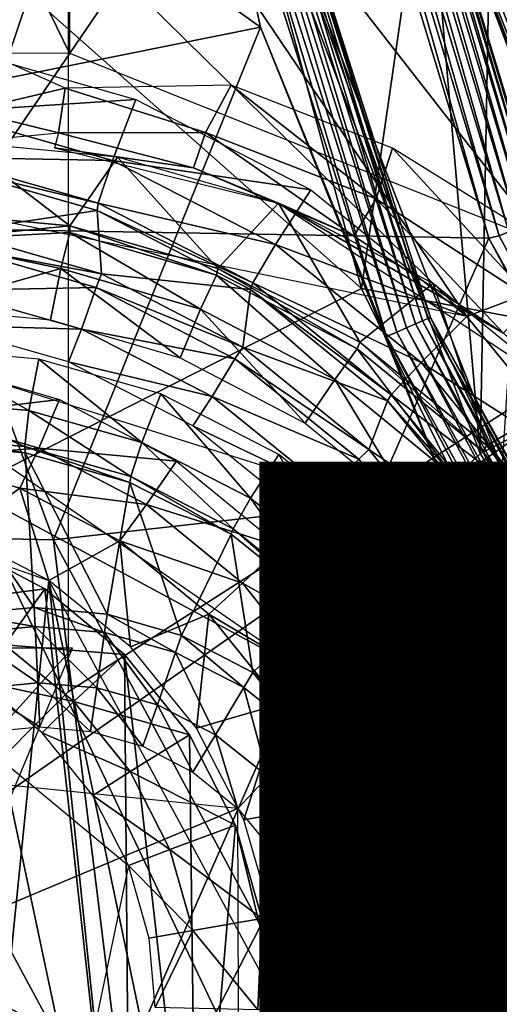
# Model space of a CAD drawing. Units: inches. Extents: x -12.2 to 11.4, y -12.2 to 12.2.
# Drawn here: x -1.1 to -0.9, y -0.6 to -0.3 of the extents above; entities that cross this region are included whole.
import ezdxf

# ---------------------------------------------------------------- set-up
doc = ezdxf.new("R2010")
doc.units = ezdxf.units.IN
doc.header["$MEASUREMENT"] = 0
for name, color, linetype in [('SEAT-BASE', 5, 'Continuous'), ('SEAT-FABRIC', 5, 'Continuous'), ('SEAT-FINISH', 7, 'Continuous')]:
    doc.layers.add(name, color=color, linetype=linetype)
doc.styles.get("Standard").update_dxf_attribs({"font": 'arial.ttf'})

msp = doc.modelspace()

# ---------------------------------------------------------------- linework, layer by layer
at = {"layer": 'SEAT-BASE'}
for points in [[(-0.69933, -0.30356, 15.62854), (-1.035, 0.53348, 15.61389), (-1.035, -0.51879, 15.61389)], [(-0.75552, -0.15031, 15.62609), (-1.035, 0.53348, 15.61389), (-0.69933, -0.30356, 15.62854)], [(-1.17576, -0.12795, 15.38706), (-0.90395, -0.39531, 15.39893), (-1.24887, -0.32447, 15.38387)], [(-1.08477, -0.12795, 15.39103), (-0.90395, -0.39531, 15.39893), (-1.17576, -0.12795, 15.38706)], [(-1.12353, -0.19188, 10.67566), (-0.97181, -0.30019, 10.67566), (-1.00915, -0.12908, 10.67566)], [(-0.76729, -0.34349, 15.40489), (-0.90395, -0.39531, 15.39893), (-1.08477, -0.12795, 15.39103)], [(-0.99246, -0.20623, 10.67533), (-1.00915, -0.12908, 10.67566), (-0.97181, -0.30019, 10.67566)], [(-1.05232, -0.24135, 6.34259), (-0.99469, -0.13172, 6.34512), (-1.07392, -0.36651, 6.33373)], [(-0.952, -0.18754, 6.34494), (-1.07392, -0.36651, 6.33373), (-0.99469, -0.13172, 6.34512)], [(-0.8296, -0.32016, 13.02622), (-0.90139, -0.15696, 13.03935), (-0.8897, -0.15486, 13.03163)], [(-0.85261, -0.3292, 13.03935), (-0.91967, -0.16024, 13.06031), (-0.90139, -0.15696, 13.03935)], [(-0.90139, -0.15696, 13.03935), (-0.8296, -0.32016, 13.02622), (-0.85261, -0.3292, 13.03935)], [(-0.91516, -0.22376, 13.08137), (-0.91967, -0.16024, 13.06031), (-0.8699, -0.336, 13.06031)], [(-0.91967, -0.16024, 13.06031), (-0.85261, -0.3292, 13.03935), (-0.8699, -0.336, 13.06031)], [(-1.03461, -0.3087, 14.32355), (-1.10257, -0.16934, 14.314), (-1.10257, -0.3086, 14.314)], [(-1.10257, -0.16934, 14.314), (-1.03461, -0.3087, 14.32355), (-1.03461, -0.17026, 14.32355)], [(-0.87834, -0.37108, 14.33175), (-0.81488, -0.248, 14.33507), (-1.03461, -0.17026, 14.32355)], [(-0.87834, -0.37108, 14.33175), (-1.03461, -0.17026, 14.32355), (-1.03461, -0.3087, 14.32355)], [(-0.94561, -0.18397, 6.34644), (-0.89331, -0.36878, 6.34361), (-0.94906, -0.18462, 6.34537)], [(-0.9423, -0.18335, 6.34822), (-0.89011, -0.36745, 6.34471), (-0.94561, -0.18397, 6.34644)], [(-0.89331, -0.36878, 6.34361), (-0.94561, -0.18397, 6.34644), (-0.89011, -0.36745, 6.34471)], [(-0.93933, -0.1828, 6.35066), (-0.88704, -0.36618, 6.34651), (-0.9423, -0.18335, 6.34822)], [(-0.89011, -0.36745, 6.34471), (-0.9423, -0.18335, 6.34822), (-0.88704, -0.36618, 6.34651)], [(-0.93689, -0.18237, 6.35366), (-0.8843, -0.36505, 6.34895), (-0.93933, -0.1828, 6.35066)], [(-0.88704, -0.36618, 6.34651), (-0.93933, -0.1828, 6.35066), (-0.8843, -0.36505, 6.34895)], [(-0.9351, -0.18207, 6.35701), (-0.88205, -0.36412, 6.35193), (-0.93689, -0.18237, 6.35366)], [(-0.8843, -0.36505, 6.34895), (-0.93689, -0.18237, 6.35366), (-0.88205, -0.36412, 6.35193)], [(-0.93401, -0.18192, 6.36051), (-0.88041, -0.36344, 6.35526), (-0.9351, -0.18207, 6.35701)], [(-0.88205, -0.36412, 6.35193), (-0.9351, -0.18207, 6.35701), (-0.88041, -0.36344, 6.35526)], [(-0.87923, -0.36236, 6.36214), (-0.93401, -0.18192, 6.36051), (-0.93319, -0.18386, 6.36393)], [(-0.87923, -0.36236, 6.36214), (-0.87941, -0.36302, 6.35873), (-0.93401, -0.18192, 6.36051)], [(-0.88041, -0.36344, 6.35526), (-0.93401, -0.18192, 6.36051), (-0.87941, -0.36302, 6.35873)], [(-0.93319, -0.18386, 6.36393), (-0.87986, -0.25217, 7.38713), (-0.87923, -0.36236, 6.36214)], [(-0.93865, -0.38618, 13.26849), (-1.12924, -0.2174, 13.48455), (-0.99265, -0.18533, 13.26775)], [(-0.89668, -0.36958, 6.34317), (-1.07392, -0.36651, 6.33373), (-0.952, -0.18754, 6.34494)], [(-0.99265, -0.18533, 13.26775), (-0.91516, -0.22376, 13.08137), (-0.93865, -0.38618, 13.26849)], [(-0.94906, -0.18462, 6.34537), (-0.89668, -0.36958, 6.34317), (-0.952, -0.18754, 6.34494)], [(-0.89331, -0.36878, 6.34361), (-0.89668, -0.36958, 6.34317), (-0.94906, -0.18462, 6.34537)], [(-0.97181, -0.30019, 10.67566), (-1.12353, -0.19188, 10.67566), (-1.09324, -0.3246, 10.67566)], [(-0.92086, -0.3978, 10.66989), (-0.97984, -0.20359, 10.66674), (-0.98234, -0.20411, 10.66989)], [(-0.91851, -0.39678, 10.66674), (-0.97805, -0.20321, 10.66322), (-0.97984, -0.20359, 10.66674)], [(-0.97984, -0.20359, 10.66674), (-0.92086, -0.3978, 10.66989), (-0.91851, -0.39678, 10.66674)], [(-0.91683, -0.39605, 10.66322), (-0.97702, -0.203, 10.65955), (-0.97805, -0.20321, 10.66322)], [(-0.97805, -0.20321, 10.66322), (-0.91851, -0.39678, 10.66674), (-0.91683, -0.39605, 10.66322)], [(-0.91587, -0.39563, 10.65955), (-0.95883, -0.27492, 10.65647), (-0.97702, -0.203, 10.65955)], [(-0.97702, -0.203, 10.65955), (-0.91683, -0.39605, 10.66322), (-0.91587, -0.39563, 10.65955)], [(-0.93034, -0.4019, 10.67533), (-0.98888, -0.20548, 10.67427), (-0.99246, -0.20623, 10.67533)], [(-0.99246, -0.20623, 10.67533), (-0.97181, -0.30019, 10.67566), (-0.93034, -0.4019, 10.67533)], [(-0.92698, -0.40044, 10.67427), (-0.98543, -0.20476, 10.67245), (-0.98888, -0.20548, 10.67427)], [(-0.98888, -0.20548, 10.67427), (-0.93034, -0.4019, 10.67533), (-0.92698, -0.40044, 10.67427)], [(-0.92375, -0.39904, 10.67245), (-0.98234, -0.20411, 10.66989), (-0.98543, -0.20476, 10.67245)], [(-0.98543, -0.20476, 10.67245), (-0.92698, -0.40044, 10.67427), (-0.92375, -0.39904, 10.67245)], [(-0.98234, -0.20411, 10.66989), (-0.92375, -0.39904, 10.67245), (-0.92086, -0.3978, 10.66989)], [(-1.12924, -0.2174, 13.48455), (-0.93865, -0.38618, 13.26849), (-1.0684, -0.45204, 13.48575)], [(-0.93865, -0.38618, 13.26849), (-0.91516, -0.22376, 13.08137), (-0.84966, -0.40292, 13.07898)], [(-0.91516, -0.22376, 13.08137), (-0.8699, -0.336, 13.06031), (-0.84966, -0.40292, 13.07898)], [(-0.81743, -0.26511, 15.40784), (-0.76729, -0.34349, 15.40489), (-0.90057, -0.22631, 15.39907)], [(-0.89573, -0.2306, 10.70915), (-0.97181, -0.2509, 10.63041), (-0.89962, -0.44038, 10.63041)], [(-0.83333, -0.40694, 7.68407), (-0.90615, -0.23338, 7.68918), (-0.90007, -0.23176, 7.68407)], [(-0.82703, -0.40376, 7.68041), (-0.90007, -0.23176, 7.68407), (-0.89326, -0.22993, 7.68041)], [(-0.90007, -0.23176, 7.68407), (-0.82703, -0.40376, 7.68041), (-0.83333, -0.40694, 7.68407)], [(-0.89573, -0.2306, 10.70915), (-0.89962, -0.44038, 10.63041), (-0.82932, -0.40491, 10.70915)], [(-0.51296, -0.24533, 10.70915), (-0.89573, -0.2306, 10.70915), (-0.82932, -0.40491, 10.70915)], [(-0.91728, -0.23635, 7.71603), (-0.89962, -0.44038, 9.96112), (-0.97181, -0.2509, 9.96112)], [(-0.91728, -0.23635, 7.71603), (-0.91666, -0.23618, 7.70986), (-0.84923, -0.41496, 7.71603)], [(-0.84923, -0.41496, 7.71603), (-0.89962, -0.44038, 9.96112), (-0.91728, -0.23635, 7.71603)], [(-0.84678, -0.41372, 7.70253), (-0.91666, -0.23618, 7.70986), (-0.91462, -0.23564, 7.70253)], [(-0.84923, -0.41496, 7.71603), (-0.91666, -0.23618, 7.70986), (-0.84866, -0.41467, 7.70986)], [(-0.91666, -0.23618, 7.70986), (-0.84678, -0.41372, 7.70253), (-0.84866, -0.41467, 7.70986)], [(-0.84351, -0.41207, 7.69548), (-0.91462, -0.23564, 7.70253), (-0.91109, -0.2347, 7.69548)], [(-0.91462, -0.23564, 7.70253), (-0.84351, -0.41207, 7.69548), (-0.84678, -0.41372, 7.70253)], [(-0.83895, -0.40977, 7.68918), (-0.91109, -0.2347, 7.69548), (-0.90615, -0.23338, 7.68918)], [(-0.91109, -0.2347, 7.69548), (-0.83895, -0.40977, 7.68918), (-0.84351, -0.41207, 7.69548)], [(-0.90615, -0.23338, 7.68918), (-0.83333, -0.40694, 7.68407), (-0.83895, -0.40977, 7.68918)], [(-0.97181, -0.2509, 10.63041), (-0.89962, -0.44038, 9.96112), (-0.89962, -0.44038, 10.63041)], [(-0.97181, -0.2509, 10.63041), (-0.97181, -0.2509, 9.96112), (-0.89962, -0.44038, 9.96112)], [(-0.87986, -0.25217, 7.38713), (-0.95883, -0.27492, 10.65647), (-0.89232, -0.44542, 10.65647)], [(-0.91587, -0.39563, 10.65955), (-0.89232, -0.44542, 10.65647), (-0.95883, -0.27492, 10.65647)], [(-0.97181, -0.30019, 10.67566), (-1.09324, -0.3246, 10.67566), (-1.03985, -0.46878, 10.67566)], [(-0.97181, -0.30019, 10.67566), (-1.03985, -0.46878, 10.67566), (-0.90992, -0.45422, 10.67566)], [(-0.93034, -0.4019, 10.67533), (-0.97181, -0.30019, 10.67566), (-0.90992, -0.45422, 10.67566)], [(-0.46992, -2.40997, 15.63856), (-0.69933, -0.30356, 15.62854), (-1.09803, -0.58189, 15.61113)], [(-1.09803, -0.58189, 15.61113), (-0.69933, -0.30356, 15.62854), (-1.035, -0.51879, 15.61389)], [(-1.01278, -0.32402, 15.39418), (-1.07622, -0.32811, 15.38498), (-1.07247, -0.30695, 15.39157)], [(-1.03599, -0.32022, 14.3257), (-1.06639, -0.30667, 14.32059), (-1.06765, -0.32775, 14.32859)], [(-1.03599, -0.32022, 14.3257), (-1.06765, -0.32775, 14.32859), (-1.03823, -0.33491, 14.33765)], [(-0.98985, -0.33484, 14.33104), (-1.03599, -0.32022, 14.3257), (-1.03823, -0.33491, 14.33765)], [(-0.98149, -0.31922, 14.32634), (-1.03599, -0.32022, 14.3257), (-0.98985, -0.33484, 14.33104)], [(-0.9338, -0.35666, 14.33398), (-0.98149, -0.31922, 14.32634), (-0.98985, -0.33484, 14.33104)], [(-0.98149, -0.31922, 14.32634), (-0.9338, -0.35666, 14.33398), (-0.92844, -0.33993, 14.32912)], [(-1.12787, -0.46697, 10.59654), (-1.03985, -0.46878, 10.67566), (-1.09324, -0.3246, 10.67566)], [(-1.07622, -0.32811, 15.38498), (-1.01278, -0.32402, 15.39418), (-1.02053, -0.34401, 15.38741)], [(-0.9553, -0.3537, 15.39668), (-1.02053, -0.34401, 15.38741), (-1.01278, -0.32402, 15.39418)], [(-1.02053, -0.34401, 15.38741), (-1.07812, -0.34293, 15.36642), (-1.07622, -0.32811, 15.38498)], [(-1.03823, -0.33491, 14.33765), (-1.06765, -0.32775, 14.32859), (-1.07041, -0.338, 14.34852)], [(-0.99383, -0.34645, 14.34562), (-1.03823, -0.33491, 14.33765), (-1.0395, -0.33984, 14.35154)], [(-0.98985, -0.33484, 14.33104), (-1.03823, -0.33491, 14.33765), (-0.99383, -0.34645, 14.34562)], [(-0.94111, -0.36889, 14.35426), (-0.98985, -0.33484, 14.33104), (-0.99383, -0.34645, 14.34562)], [(-0.98985, -0.33484, 14.33104), (-0.94111, -0.36889, 14.35426), (-0.9338, -0.35666, 14.33398)], [(-1.03446, -0.36554, 14.57129), (-1.07041, -0.338, 14.34852), (-1.08196, -0.36118, 14.5688)], [(-1.03446, -0.36554, 14.57129), (-1.0188, -0.34289, 14.35263), (-1.07041, -0.338, 14.34852)], [(-0.99383, -0.34645, 14.34562), (-1.0395, -0.33984, 14.35154), (-0.96593, -0.35811, 14.3554)], [(-0.88226, -0.3901, 14.33668), (-0.92844, -0.33993, 14.32912), (-0.9338, -0.35666, 14.33398)], [(-0.92844, -0.33993, 14.32912), (-0.88226, -0.3901, 14.33668), (-0.87834, -0.37108, 14.33175)], [(-1.07812, -0.34293, 15.36642), (-1.02053, -0.34401, 15.38741), (-1.02523, -0.35803, 15.36873)], [(-1.02523, -0.35803, 15.36873), (-1.07799, -0.34546, 15.35604), (-1.07812, -0.34293, 15.36642)], [(-0.98587, -0.37953, 14.57384), (-1.0188, -0.34289, 14.35263), (-1.03446, -0.36554, 14.57129)], [(-0.98587, -0.37953, 14.57384), (-0.96593, -0.35811, 14.3554), (-1.0188, -0.34289, 14.35263)], [(-1.07231, -0.36747, 15.14395), (-1.07799, -0.34546, 15.35604), (-1.02557, -0.36045, 15.35833)], [(-1.07799, -0.34546, 15.35604), (-1.02523, -0.35803, 15.36873), (-1.02557, -0.36045, 15.35833)], [(-0.9669, -0.37167, 15.38975), (-1.02523, -0.35803, 15.36873), (-1.02053, -0.34401, 15.38741)], [(-1.02053, -0.34401, 15.38741), (-0.9553, -0.3537, 15.39668), (-0.9669, -0.37167, 15.38975)], [(-0.99383, -0.34645, 14.34562), (-0.96593, -0.35811, 14.3554), (-0.94111, -0.36889, 14.35426)], [(-0.76729, -0.34349, 15.40489), (-0.86221, -0.44658, 15.40075), (-0.90395, -0.39531, 15.39893)], [(-0.90395, -0.39531, 15.39893), (-0.9669, -0.37167, 15.38975), (-0.9553, -0.3537, 15.39668)], [(-0.9743, -0.38429, 15.37095), (-1.02557, -0.36045, 15.35833), (-1.02523, -0.35803, 15.36873)], [(-1.02523, -0.35803, 15.36873), (-0.9669, -0.37167, 15.38975), (-0.9743, -0.38429, 15.37095)], [(-0.93911, -0.40379, 14.57629), (-0.96593, -0.35811, 14.3554), (-0.98587, -0.37953, 14.57384)], [(-0.94111, -0.36889, 14.35426), (-0.96593, -0.35811, 14.3554), (-0.89194, -0.40079, 14.35683)], [(-0.89194, -0.40079, 14.35683), (-0.96593, -0.35811, 14.3554), (-0.86963, -0.42145, 14.36044)], [(-0.93911, -0.40379, 14.57629), (-0.91505, -0.38451, 14.35806), (-0.96593, -0.35811, 14.3554)], [(-0.89194, -0.40079, 14.35683), (-0.9338, -0.35666, 14.33398), (-0.94111, -0.36889, 14.35426)], [(-0.9338, -0.35666, 14.33398), (-0.89194, -0.40079, 14.35683), (-0.88226, -0.3901, 14.33668)], [(-1.03446, -0.36554, 14.57129), (-1.08114, -0.36118, 14.56884), (-1.08216, -0.37023, 14.5878)], [(-1.07231, -0.36747, 15.14395), (-1.02557, -0.36045, 15.35833), (-1.02407, -0.38136, 15.14606)], [(-1.02407, -0.38136, 15.14606), (-1.02557, -0.36045, 15.35833), (-0.97511, -0.38651, 15.36053)], [(-1.02557, -0.36045, 15.35833), (-0.9743, -0.38429, 15.37095), (-0.97511, -0.38651, 15.36053)], [(-1.03446, -0.36554, 14.57129), (-1.08216, -0.37023, 14.5878), (-1.03446, -0.3677, 14.5796)], [(-0.9863, -0.38172, 14.58213), (-1.03446, -0.36554, 14.57129), (-1.03446, -0.3677, 14.5796)], [(-1.03446, -0.36554, 14.57129), (-0.9863, -0.38172, 14.58213), (-0.98587, -0.37953, 14.57384)], [(-1.08416, -0.79602, 6.31207), (-1.07392, -0.36651, 6.33373), (-0.89668, -0.36958, 6.34317)], [(-1.03446, -0.3677, 14.5796), (-1.08216, -0.37023, 14.5878), (-1.03746, -0.37954, 14.59423)], [(-1.02407, -0.38136, 15.14606), (-1.07317, -0.37225, 15.12996), (-1.07231, -0.36747, 15.14395)], [(-0.99153, -0.39292, 14.59664), (-1.03446, -0.3677, 14.5796), (-1.03746, -0.37954, 14.59423)], [(-1.03446, -0.3677, 14.5796), (-0.99153, -0.39292, 14.59664), (-0.9863, -0.38172, 14.58213)], [(-0.80183, -0.53963, 6.34545), (-0.89668, -0.36958, 6.34317), (-0.89331, -0.36878, 6.34361)], [(-0.89011, -0.36745, 6.34471), (-0.80183, -0.53963, 6.34545), (-0.89331, -0.36878, 6.34361)], [(-1.08416, -0.79602, 6.31207), (-0.89668, -0.36958, 6.34317), (-0.80664, -0.53862, 6.34499)], [(-1.03746, -0.37954, 14.59423), (-1.08216, -0.37023, 14.5878), (-1.08271, -0.3925, 14.597)], [(-1.02582, -0.38577, 15.13203), (-1.07529, -0.38678, 15.11781), (-1.07317, -0.37225, 15.12996)], [(-1.07317, -0.37225, 15.12996), (-1.02407, -0.38136, 15.14606), (-1.02582, -0.38577, 15.13203)], [(-0.91899, -0.41044, 15.39185), (-0.9743, -0.38429, 15.37095), (-0.9669, -0.37167, 15.38975)], [(-0.9669, -0.37167, 15.38975), (-0.90395, -0.39531, 15.39893), (-0.91899, -0.41044, 15.39185)], [(-0.80183, -0.53963, 6.34545), (-0.80664, -0.53862, 6.34499), (-0.89668, -0.36958, 6.34317)], [(-1.03746, -0.37954, 14.59423), (-1.08271, -0.3925, 14.597), (-1.04091, -0.39647, 14.59919)], [(-0.9982, -0.40892, 14.60143), (-1.03746, -0.37954, 14.59423), (-1.04091, -0.39647, 14.59919)], [(-1.03746, -0.37954, 14.59423), (-0.9982, -0.40892, 14.60143), (-0.99153, -0.39292, 14.59664)], [(-0.97764, -0.40543, 15.14809), (-1.02582, -0.38577, 15.13203), (-1.02407, -0.38136, 15.14606)], [(-1.02407, -0.38136, 15.14606), (-0.97511, -0.38651, 15.36053), (-0.97764, -0.40543, 15.14809)], [(-0.94737, -0.41601, 14.59896), (-0.9863, -0.38172, 14.58213), (-0.99153, -0.39292, 14.59664)], [(-0.93998, -0.40594, 14.58455), (-0.98587, -0.37953, 14.57384), (-0.9863, -0.38172, 14.58213)], [(-0.9863, -0.38172, 14.58213), (-0.94737, -0.41601, 14.59896), (-0.93998, -0.40594, 14.58455)], [(-0.98587, -0.37953, 14.57384), (-0.93998, -0.40594, 14.58455), (-0.93911, -0.40379, 14.57629)], [(-0.92881, -0.42111, 15.37294), (-0.97511, -0.38651, 15.36053), (-0.9743, -0.38429, 15.37095)], [(-0.9743, -0.38429, 15.37095), (-0.91899, -0.41044, 15.39185), (-0.92881, -0.42111, 15.37294)], [(-0.89737, -0.43774, 14.57847), (-0.91505, -0.38451, 14.35806), (-0.93911, -0.40379, 14.57629)], [(-0.89737, -0.43774, 14.57847), (-0.86963, -0.42145, 14.36044), (-0.91505, -0.38451, 14.35806)], [(-1.03069, -0.39951, 15.11975), (-1.07731, -0.39818, 15.1155), (-1.07529, -0.38678, 15.11781)], [(-1.07529, -0.38678, 15.11781), (-1.02582, -0.38577, 15.13203), (-1.03069, -0.39951, 15.11975)], [(-0.84791, -0.57109, 13.27001), (-1.0684, -0.45204, 13.48575), (-0.93865, -0.38618, 13.26849)], [(-0.98023, -0.40927, 15.13402), (-1.03069, -0.39951, 15.11975), (-1.02582, -0.38577, 15.13203)], [(-1.02582, -0.38577, 15.13203), (-0.97764, -0.40543, 15.14809), (-0.98023, -0.40927, 15.13402)], [(-0.97764, -0.40543, 15.14809), (-0.97511, -0.38651, 15.36053), (-0.93003, -0.42304, 15.3625)], [(-0.97511, -0.38651, 15.36053), (-0.92881, -0.42111, 15.37294), (-0.93003, -0.42304, 15.3625)], [(-0.93865, -0.38618, 13.26849), (-0.84966, -0.40292, 13.07898), (-0.84791, -0.57109, 13.27001)], [(-0.95714, -0.43037, 14.60358), (-0.99153, -0.39292, 14.59664), (-0.9982, -0.40892, 14.60143)], [(-0.99153, -0.39292, 14.59664), (-0.95714, -0.43037, 14.60358), (-0.94737, -0.41601, 14.59896)], [(-1.12453, -0.39621, 14.59481), (-0.85743, -0.58114, 14.60881), (-0.92052, -0.46033, 14.6055)], [(-1.07731, -0.39818, 15.1155), (-1.03069, -0.39951, 15.11975), (-1.03489, -0.41027, 15.11736)], [(-0.82899, -0.57028, 10.67245), (-0.92086, -0.3978, 10.66989), (-0.92375, -0.39904, 10.67245)], [(-0.8264, -0.5685, 10.66989), (-0.91851, -0.39678, 10.66674), (-0.92086, -0.3978, 10.66989)], [(-0.92086, -0.3978, 10.66989), (-0.82899, -0.57028, 10.67245), (-0.8264, -0.5685, 10.66989)], [(-0.86221, -0.44658, 15.40075), (-0.91899, -0.41044, 15.39185), (-0.90395, -0.39531, 15.39893)], [(-0.82429, -0.56705, 10.66674), (-0.91683, -0.39605, 10.66322), (-0.91851, -0.39678, 10.66674)], [(-0.91851, -0.39678, 10.66674), (-0.8264, -0.5685, 10.66989), (-0.82429, -0.56705, 10.66674)], [(-0.82278, -0.56601, 10.66322), (-0.91587, -0.39563, 10.65955), (-0.91683, -0.39605, 10.66322)], [(-0.91683, -0.39605, 10.66322), (-0.82429, -0.56705, 10.66674), (-0.82278, -0.56601, 10.66322)], [(-0.82192, -0.56542, 10.65955), (-0.89232, -0.44542, 10.65647), (-0.91587, -0.39563, 10.65955)], [(-0.91587, -0.39563, 10.65955), (-0.82278, -0.56601, 10.66322), (-0.82192, -0.56542, 10.65955)], [(-0.98775, -0.42165, 15.12163), (-1.03489, -0.41027, 15.11736), (-1.03069, -0.39951, 15.11975)], [(-1.03069, -0.39951, 15.11975), (-0.98023, -0.40927, 15.13402), (-0.98775, -0.42165, 15.12163)], [(-0.83491, -0.57435, 10.67533), (-0.92698, -0.40044, 10.67427), (-0.93034, -0.4019, 10.67533)], [(-0.83189, -0.57227, 10.67427), (-0.92375, -0.39904, 10.67245), (-0.92698, -0.40044, 10.67427)], [(-0.92698, -0.40044, 10.67427), (-0.83491, -0.57435, 10.67533), (-0.83189, -0.57227, 10.67427)], [(-0.92375, -0.39904, 10.67245), (-0.83189, -0.57227, 10.67427), (-0.82899, -0.57028, 10.67245)], [(-0.89867, -0.43976, 14.58672), (-0.93911, -0.40379, 14.57629), (-0.93998, -0.40594, 14.58455)], [(-0.93911, -0.40379, 14.57629), (-0.89867, -0.43976, 14.58672), (-0.89737, -0.43774, 14.57847)], [(-0.93034, -0.4019, 10.67533), (-0.84257, -0.56948, 10.67566), (-0.83491, -0.57435, 10.67533)], [(-0.93034, -0.4019, 10.67533), (-0.90992, -0.45422, 10.67566), (-0.84257, -0.56948, 10.67566)], [(-1.04799, -0.42626, 14.59368), (-1.08402, -0.40589, 14.59693), (-1.08425, -0.42313, 14.59178)], [(-1.08402, -0.40589, 14.59693), (-1.04799, -0.42626, 14.59368), (-1.04475, -0.40938, 14.59899)], [(-0.9362, -0.43913, 15.1499), (-0.98023, -0.40927, 15.13402), (-0.97764, -0.40543, 15.14809)], [(-0.97764, -0.40543, 15.14809), (-0.93003, -0.42304, 15.3625), (-0.9362, -0.43913, 15.1499)], [(-0.90798, -0.44825, 14.60102), (-0.93998, -0.40594, 14.58455), (-0.94737, -0.41601, 14.59896)], [(-0.93998, -0.40594, 14.58455), (-0.90798, -0.44825, 14.60102), (-0.89867, -0.43976, 14.58672)], [(-0.82932, -0.40491, 10.70915), (-0.89962, -0.44038, 10.63041), (-0.79014, -0.61104, 10.63041)], [(-1.0379, -0.42265, 15.11722), (-1.08148, -0.42781, 15.12046), (-1.07797, -0.41089, 15.11548)], [(-1.01086, -0.43673, 14.59563), (-1.04475, -0.40938, 14.59899), (-1.04799, -0.42626, 14.59368)], [(-1.04475, -0.40938, 14.59899), (-1.01086, -0.43673, 14.59563), (-1.00455, -0.42081, 14.6011)], [(-1.03489, -0.41027, 15.11736), (-0.98775, -0.42165, 15.12163), (-0.99404, -0.43133, 15.11914)], [(-0.9395, -0.44224, 15.1358), (-0.98775, -0.42165, 15.12163), (-0.98023, -0.40927, 15.13402)], [(-0.98023, -0.40927, 15.13402), (-0.9362, -0.43913, 15.1499), (-0.9395, -0.44224, 15.1358)], [(-0.88004, -0.45822, 15.39355), (-0.92881, -0.42111, 15.37294), (-0.91899, -0.41044, 15.39185)], [(-0.91899, -0.41044, 15.39185), (-0.86221, -0.44658, 15.40075), (-0.88004, -0.45822, 15.39355)], [(-0.92052, -0.46033, 14.6055), (-0.94737, -0.41601, 14.59896), (-0.95714, -0.43037, 14.60358)], [(-0.94737, -0.41601, 14.59896), (-0.92052, -0.46033, 14.6055), (-0.90798, -0.44825, 14.60102)], [(-0.84923, -0.41496, 7.71603), (-0.79014, -0.61104, 9.96112), (-0.89962, -0.44038, 9.96112)], [(-0.97508, -0.45505, 14.5975), (-1.00455, -0.42081, 14.6011), (-1.01086, -0.43673, 14.59563)], [(-1.00455, -0.42081, 14.6011), (-0.97508, -0.45505, 14.5975), (-0.96581, -0.4407, 14.60313)], [(-1.08425, -0.42313, 14.59178), (-1.04934, -0.43812, 14.57882), (-1.04799, -0.42626, 14.59368)], [(-1.04934, -0.43812, 14.57882), (-1.08425, -0.42313, 14.59178), (-1.08341, -0.43518, 14.57704)], [(-1.08148, -0.42781, 15.12046), (-1.0379, -0.42265, 15.11722), (-1.04466, -0.4386, 15.12207)], [(-0.99942, -0.44288, 15.1189), (-1.04466, -0.4386, 15.12207), (-1.0379, -0.42265, 15.11722)], [(-0.94939, -0.4527, 15.1233), (-0.99404, -0.43133, 15.11914), (-0.98775, -0.42165, 15.12163)], [(-0.98775, -0.42165, 15.12163), (-0.9395, -0.44224, 15.1358), (-0.94939, -0.4527, 15.1233)], [(-0.9362, -0.43913, 15.1499), (-0.93003, -0.42304, 15.3625), (-0.89338, -0.46805, 15.3641)], [(-0.89182, -0.46649, 15.37455), (-0.93003, -0.42304, 15.3625), (-0.92881, -0.42111, 15.37294)], [(-0.93003, -0.42304, 15.3625), (-0.89182, -0.46649, 15.37455), (-0.89338, -0.46805, 15.3641)], [(-0.92881, -0.42111, 15.37294), (-0.88004, -0.45822, 15.39355), (-0.89182, -0.46649, 15.37455)], [(-0.86346, -0.47953, 14.58025), (-0.86963, -0.42145, 14.36044), (-0.89737, -0.43774, 14.57847)], [(-1.01445, -0.44796, 14.58065), (-1.04799, -0.42626, 14.59368), (-1.04934, -0.43812, 14.57882)], [(-1.04799, -0.42626, 14.59368), (-1.01445, -0.44796, 14.58065), (-1.01086, -0.43673, 14.59563)], [(-1.04466, -0.4386, 15.12207), (-1.08515, -0.44179, 15.14504), (-1.08148, -0.42781, 15.12046)], [(-0.99404, -0.43133, 15.11914), (-0.94939, -0.4527, 15.1233), (-0.95752, -0.46085, 15.12073)], [(-1.08341, -0.43518, 14.57704), (-1.04923, -0.4402, 14.56969), (-1.04934, -0.43812, 14.57882)], [(-1.04923, -0.4402, 14.56969), (-1.08341, -0.43518, 14.57704), (-1.08292, -0.4373, 14.56793)], [(-0.98084, -0.46517, 14.58241), (-1.01086, -0.43673, 14.59563), (-1.01445, -0.44796, 14.58065)], [(-1.01086, -0.43673, 14.59563), (-0.98084, -0.46517, 14.58241), (-0.97508, -0.45505, 14.5975)], [(-1.08515, -0.44179, 15.14504), (-1.04466, -0.4386, 15.12207), (-1.05093, -0.45183, 15.14653)], [(-1.08292, -0.4373, 14.56793), (-1.04618, -0.49103, 13.88619), (-1.04923, -0.4402, 14.56969)], [(-1.08292, -0.4373, 14.56793), (-1.07009, -0.49322, 13.88494), (-1.04618, -0.49103, 13.88619)], [(-1.00928, -0.45717, 15.12361), (-1.05093, -0.45183, 15.14653), (-1.04466, -0.4386, 15.12207)], [(-1.04934, -0.43812, 14.57882), (-1.01474, -0.44993, 14.5715), (-1.01445, -0.44796, 14.58065)], [(-1.01474, -0.44993, 14.5715), (-1.04934, -0.43812, 14.57882), (-1.04923, -0.4402, 14.56969)], [(-1.04923, -0.4402, 14.56969), (-1.02228, -0.49322, 13.88744), (-1.01474, -0.44993, 14.5715)], [(-1.04923, -0.4402, 14.56969), (-1.04618, -0.49103, 13.88619), (-1.02228, -0.49322, 13.88744)], [(-1.04466, -0.4386, 15.12207), (-0.99942, -0.44288, 15.1189), (-1.00928, -0.45717, 15.12361)], [(-0.90254, -0.48062, 15.15137), (-0.9395, -0.44224, 15.1358), (-0.9362, -0.43913, 15.1499)], [(-0.9362, -0.43913, 15.1499), (-0.89338, -0.46805, 15.3641), (-0.90254, -0.48062, 15.15137)], [(-0.87603, -0.4879, 14.60269), (-0.89867, -0.43976, 14.58672), (-0.90798, -0.44825, 14.60102)], [(-0.89962, -0.44038, 10.63041), (-0.79014, -0.61104, 9.96112), (-0.79014, -0.61104, 10.63041)], [(-0.89962, -0.44038, 10.63041), (-0.89962, -0.44038, 9.96112), (-0.79014, -0.61104, 9.96112)], [(-0.86516, -0.48133, 14.58848), (-0.89737, -0.43774, 14.57847), (-0.89867, -0.43976, 14.58672)], [(-0.89867, -0.43976, 14.58672), (-0.87603, -0.4879, 14.60269), (-0.86516, -0.48133, 14.58848)], [(-0.89737, -0.43774, 14.57847), (-0.86516, -0.48133, 14.58848), (-0.86346, -0.47953, 14.58025)], [(-1.05093, -0.45183, 15.14653), (-1.07141, -0.46661, 15.45673), (-1.08515, -0.44179, 15.14504)], [(-0.96515, -0.47107, 15.1204), (-1.00928, -0.45717, 15.12361), (-0.99942, -0.44288, 15.1189)], [(-0.94309, -0.48078, 14.59918), (-0.96581, -0.4407, 14.60313), (-0.97508, -0.45505, 14.5975)], [(-0.96581, -0.4407, 14.60313), (-0.94309, -0.48078, 14.59918), (-0.93115, -0.46863, 14.60495)], [(-0.90639, -0.48285, 15.13724), (-0.94939, -0.4527, 15.1233), (-0.9395, -0.44224, 15.1358)], [(-0.9395, -0.44224, 15.1358), (-0.90254, -0.48062, 15.15137), (-0.90639, -0.48285, 15.13724)], [(-1.01474, -0.44993, 14.5715), (-1.02228, -0.49322, 13.88744), (-0.99782, -0.50026, 13.88873)], [(-0.98151, -0.46694, 14.57324), (-1.01445, -0.44796, 14.58065), (-1.01474, -0.44993, 14.5715)], [(-1.01474, -0.44993, 14.5715), (-0.99782, -0.50026, 13.88873), (-0.98151, -0.46694, 14.57324)], [(-1.01445, -0.44796, 14.58065), (-0.98151, -0.46694, 14.57324), (-0.98084, -0.46517, 14.58241)], [(-0.89081, -0.49716, 14.60706), (-0.90798, -0.44825, 14.60102), (-0.92052, -0.46033, 14.6055)], [(-0.90798, -0.44825, 14.60102), (-0.89081, -0.49716, 14.60706), (-0.87603, -0.4879, 14.60269)], [(-0.96528, -0.66852, 13.48824), (-1.24538, -0.52506, 13.66139), (-1.0684, -0.45204, 13.48575)], [(-1.05093, -0.45183, 15.14653), (-1.0414, -0.48217, 15.45804), (-1.07141, -0.46661, 15.45673)], [(-1.0684, -0.45204, 13.48575), (-0.84791, -0.57109, 13.27001), (-0.96528, -0.66852, 13.48824)], [(-1.01807, -0.46911, 15.14797), (-1.0414, -0.48217, 15.45804), (-1.05093, -0.45183, 15.14653)], [(-1.05093, -0.45183, 15.14653), (-1.00928, -0.45717, 15.12361), (-1.01807, -0.46911, 15.14797)], [(-0.9182, -0.49096, 15.12466), (-0.95752, -0.46085, 15.12073), (-0.94939, -0.4527, 15.1233)], [(-0.94939, -0.4527, 15.1233), (-0.90639, -0.48285, 15.13724), (-0.9182, -0.49096, 15.12466)], [(-1.07141, -0.77855, 15.45673), (-1.11785, -0.4555, 15.45421), (-1.04136, -0.48217, 15.45772)], [(-0.90992, -0.45422, 10.67566), (-1.03985, -0.46878, 10.67566), (-0.97177, -0.59578, 10.67566)], [(-0.95078, -0.48935, 14.58399), (-0.97508, -0.45505, 14.5975), (-0.98084, -0.46517, 14.58241)], [(-0.97508, -0.45505, 14.5975), (-0.95078, -0.48935, 14.58399), (-0.94309, -0.48078, 14.59918)], [(-0.90992, -0.45422, 10.67566), (-0.97177, -0.59578, 10.67566), (-0.84257, -0.56948, 10.67566)], [(-0.97773, -0.48308, 15.12499), (-1.01807, -0.46911, 15.14797), (-1.00928, -0.45717, 15.12361)], [(-1.00928, -0.45717, 15.12361), (-0.96515, -0.47107, 15.1204), (-0.97773, -0.48308, 15.12499)], [(-0.95752, -0.46085, 15.12073), (-0.9182, -0.49096, 15.12466), (-0.92782, -0.49726, 15.12203)], [(-0.95179, -0.49085, 14.5748), (-0.98084, -0.46517, 14.58241), (-0.98151, -0.46694, 14.57324)], [(-0.98084, -0.46517, 14.58241), (-0.95179, -0.49085, 14.5748), (-0.95078, -0.48935, 14.58399)], [(-1.12787, -0.46697, 10.59654), (-1.05564, -0.64543, 9.92535), (-1.01401, -0.67812, 10.59659)], [(-1.01401, -0.67812, 10.59659), (-1.03985, -0.46878, 10.67566), (-1.12787, -0.46697, 10.59654)], [(-1.04274, -0.48488, 15.47042), (-1.0814, -0.48995, 15.49087), (-1.0722, -0.46943, 15.46914)], [(-1.0722, -0.46943, 15.46914), (-1.07141, -0.77855, 15.45673), (-1.0146, -0.74119, 15.45921)], [(-1.0722, -0.46943, 15.46914), (-1.0146, -0.74119, 15.45921), (-1.04274, -0.48488, 15.47042)], [(-1.01807, -0.46911, 15.14797), (-1.0146, -0.50396, 15.45921), (-1.0414, -0.48217, 15.45804)], [(-1.01401, -0.67812, 10.59659), (-0.97177, -0.59578, 10.67566), (-1.03985, -0.46878, 10.67566)], [(-1.01807, -0.46911, 15.14797), (-0.97773, -0.48308, 15.12499), (-0.9888, -0.49319, 15.14925)], [(-0.9888, -0.49319, 15.14925), (-1.0146, -0.50396, 15.45921), (-1.01807, -0.46911, 15.14797)], [(-0.98151, -0.46694, 14.57324), (-0.99782, -0.50026, 13.88873), (-0.97429, -0.51247, 13.88996)], [(-0.98151, -0.46694, 14.57324), (-0.97429, -0.51247, 13.88996), (-0.95179, -0.49085, 14.5748)], [(-0.91705, -0.51253, 14.60054), (-0.93115, -0.46863, 14.60495), (-0.94309, -0.48078, 14.59918)], [(-0.93115, -0.46863, 14.60495), (-0.91705, -0.51253, 14.60054), (-0.90292, -0.50308, 14.60643)], [(-0.90254, -0.48062, 15.15137), (-0.89338, -0.46805, 15.3641), (-0.86718, -0.51851, 15.36524)], [(-0.86535, -0.51735, 15.37571), (-0.89338, -0.46805, 15.3641), (-0.89182, -0.46649, 15.37455)], [(-0.89338, -0.46805, 15.3641), (-0.86535, -0.51735, 15.37571), (-0.86718, -0.51851, 15.36524)], [(-0.93739, -0.50568, 15.12161), (-0.97773, -0.48308, 15.12499), (-0.96515, -0.47107, 15.1204)], [(-1.07141, -0.77855, 15.45673), (-1.04136, -0.48217, 15.45772), (-1.0146, -0.74119, 15.45921)], [(-0.99283, -0.71437, 15.46016), (-1.04136, -0.48217, 15.45772), (-0.96551, -0.62258, 15.46135)], [(-1.0146, -0.74119, 15.45921), (-1.04136, -0.48217, 15.45772), (-0.99283, -0.71437, 15.46016)], [(-0.92631, -0.51918, 14.58527), (-0.94309, -0.48078, 14.59918), (-0.95078, -0.48935, 14.58399)], [(-0.94309, -0.48078, 14.59918), (-0.92631, -0.51918, 14.58527), (-0.91705, -0.51253, 14.60054)], [(-0.87849, -0.52708, 15.15242), (-0.90639, -0.48285, 15.13724), (-0.90254, -0.48062, 15.15137)], [(-0.90254, -0.48062, 15.15137), (-0.86718, -0.51851, 15.36524), (-0.87849, -0.52708, 15.15242)], [(-1.0814, -0.48995, 15.49087), (-1.04274, -0.48488, 15.47042), (-1.05589, -0.50333, 15.49199)], [(-1.01649, -0.50645, 15.47157), (-1.05589, -0.50333, 15.49199), (-1.04274, -0.48488, 15.47042)], [(-1.04274, -0.48488, 15.47042), (-1.0146, -0.74119, 15.45921), (-1.01649, -0.50645, 15.47157)], [(-0.95216, -0.5149, 15.12611), (-0.9888, -0.49319, 15.14925), (-0.97773, -0.48308, 15.12499)], [(-0.97773, -0.48308, 15.12499), (-0.93739, -0.50568, 15.12161), (-0.95216, -0.5149, 15.12611)], [(-0.8827, -0.52838, 15.13828), (-0.9182, -0.49096, 15.12466), (-0.90639, -0.48285, 15.13724)], [(-0.90639, -0.48285, 15.13724), (-0.87849, -0.52708, 15.15242), (-0.8827, -0.52838, 15.13828)], [(-1.07009, -0.49322, 13.88494), (-1.0459, -0.49732, 13.86773), (-1.04618, -0.49103, 13.88619)], [(-1.02313, -0.49929, 13.86892), (-1.04618, -0.49103, 13.88619), (-1.0459, -0.49732, 13.86773)], [(-1.04618, -0.49103, 13.88619), (-1.02313, -0.49929, 13.86892), (-1.02228, -0.49322, 13.88744)], [(-0.95179, -0.49085, 14.5748), (-0.97429, -0.51247, 13.88996), (-0.95329, -0.52955, 13.89106)], [(-0.95179, -0.49085, 14.5748), (-0.95329, -0.52955, 13.89106), (-0.92759, -0.52035, 14.57607)], [(-0.92759, -0.52035, 14.57607), (-0.95078, -0.48935, 14.58399), (-0.95179, -0.49085, 14.5748)], [(-0.95078, -0.48935, 14.58399), (-0.92759, -0.52035, 14.57607), (-0.92631, -0.51918, 14.58527)], [(-0.89588, -0.53384, 15.12564), (-0.92782, -0.49726, 15.12203), (-0.9182, -0.49096, 15.12466)], [(-0.9182, -0.49096, 15.12466), (-0.8827, -0.52838, 15.13828), (-0.89588, -0.53384, 15.12564)], [(-1.0459, -0.49732, 13.86773), (-1.07009, -0.49322, 13.88494), (-1.06865, -0.49954, 13.86653)], [(-0.99981, -0.50587, 13.87014), (-1.02228, -0.49322, 13.88744), (-1.02313, -0.49929, 13.86892)], [(-1.02228, -0.49322, 13.88744), (-0.99981, -0.50587, 13.87014), (-0.99782, -0.50026, 13.88873)], [(-0.9888, -0.49319, 15.14925), (-0.99283, -0.53078, 15.46016), (-1.0146, -0.50396, 15.45921)], [(-0.96509, -0.52274, 15.15028), (-0.99283, -0.53078, 15.46016), (-0.9888, -0.49319, 15.14925)], [(-0.9888, -0.49319, 15.14925), (-0.95216, -0.5149, 15.12611), (-0.96509, -0.52274, 15.15028)], [(-1.18216, -0.74191, 15.48924), (-1.11087, -0.49638, 15.49235), (-1.04406, -0.71346, 15.49527)], [(-1.04406, -0.71346, 15.49527), (-1.11087, -0.49638, 15.49235), (-1.01519, -0.57592, 15.49653)], [(-1.06865, -0.49954, 13.86653), (-1.04501, -0.51578, 13.85269), (-1.0459, -0.49732, 13.86773)], [(-1.0459, -0.49732, 13.86773), (-1.0256, -0.51746, 13.85371), (-1.02313, -0.49929, 13.86892)], [(-1.0256, -0.51746, 13.85371), (-1.0459, -0.49732, 13.86773), (-1.04501, -0.51578, 13.85269)], [(-0.92782, -0.49726, 15.12203), (-0.89588, -0.53384, 15.12564), (-0.90657, -0.53808, 15.12296)], [(-1.04501, -0.51578, 13.85269), (-1.06865, -0.49954, 13.86653), (-1.06441, -0.51767, 13.85167)], [(-1.00571, -0.52307, 13.85475), (-1.02313, -0.49929, 13.86892), (-1.0256, -0.51746, 13.85371)], [(-1.02313, -0.49929, 13.86892), (-1.00571, -0.52307, 13.85475), (-0.99981, -0.50587, 13.87014)], [(-0.97734, -0.51736, 13.87132), (-0.99782, -0.50026, 13.88873), (-0.99981, -0.50587, 13.87014)], [(-0.99782, -0.50026, 13.88873), (-0.97734, -0.51736, 13.87132), (-0.97429, -0.51247, 13.88996)], [(-1.03368, -0.50447, 15.61395), (-1.07149, -0.54623, 15.632), (-1.05672, -0.56014, 15.61294)], [(-1.03368, -0.50447, 15.61395), (-1.05421, -0.50447, 15.63275), (-1.07149, -0.54623, 15.632)], [(-1.03315, -0.52201, 15.49298), (-1.064, -0.51542, 15.4944), (-1.05589, -0.50333, 15.49199)], [(-1.05589, -0.50333, 15.49199), (-1.01649, -0.50645, 15.47157), (-1.03315, -0.52201, 15.49298)], [(-0.88267, -0.54174, 14.60749), (-0.90292, -0.50308, 14.60643), (-0.91705, -0.51253, 14.60054)], [(-0.9952, -0.53294, 15.4725), (-1.03315, -0.52201, 15.49298), (-1.01649, -0.50645, 15.47157)], [(-1.01649, -0.50645, 15.47157), (-0.99283, -0.71437, 15.46016), (-0.9952, -0.53294, 15.4725)], [(-1.01649, -0.50645, 15.47157), (-1.0146, -0.74119, 15.45921), (-0.99283, -0.71437, 15.46016)], [(-0.98656, -0.53287, 13.85575), (-0.99981, -0.50587, 13.87014), (-1.00571, -0.52307, 13.85475)], [(-0.99981, -0.50587, 13.87014), (-0.98656, -0.53287, 13.85575), (-0.97734, -0.51736, 13.87132)], [(-0.91764, -0.54435, 15.12248), (-0.95216, -0.5149, 15.12611), (-0.93739, -0.50568, 15.12161)], [(-0.95725, -0.53352, 13.87237), (-0.97429, -0.51247, 13.88996), (-0.97734, -0.51736, 13.87132)], [(-0.97429, -0.51247, 13.88996), (-0.95725, -0.53352, 13.87237), (-0.95329, -0.52955, 13.89106)], [(-0.90876, -0.55265, 14.58619), (-0.91705, -0.51253, 14.60054), (-0.92631, -0.51918, 14.58527)], [(-0.91705, -0.51253, 14.60054), (-0.90282, -0.55003, 14.59719), (-0.88267, -0.54174, 14.60749)], [(-0.91705, -0.51253, 14.60054), (-0.90876, -0.55265, 14.58619), (-0.90282, -0.55003, 14.59719)], [(-1.06441, -0.51767, 13.85167), (-1.04441, -0.53027, 13.84995), (-1.04501, -0.51578, 13.85269)], [(-1.04441, -0.53027, 13.84995), (-1.06441, -0.51767, 13.85167), (-1.06117, -0.53184, 13.84907)], [(-1.064, -0.51542, 15.4944), (-1.03315, -0.52201, 15.49298), (-1.04355, -0.53222, 15.49529)], [(-1.04501, -0.51578, 13.85269), (-1.02766, -0.53178, 13.85083), (-1.0256, -0.51746, 13.85371)], [(-1.02766, -0.53178, 13.85083), (-1.04501, -0.51578, 13.85269), (-1.04441, -0.53027, 13.84995)], [(-1.01052, -0.53669, 13.85173), (-1.0256, -0.51746, 13.85371), (-1.02766, -0.53178, 13.85083)], [(-1.0256, -0.51746, 13.85371), (-1.01052, -0.53669, 13.85173), (-1.00571, -0.52307, 13.85475)], [(-0.96943, -0.54665, 13.85665), (-0.97734, -0.51736, 13.87132), (-0.98656, -0.53287, 13.85575)], [(-0.97734, -0.51736, 13.87132), (-0.96943, -0.54665, 13.85665), (-0.95725, -0.53352, 13.87237)], [(-0.93395, -0.5505, 15.1269), (-0.96509, -0.52274, 15.15028), (-0.95216, -0.5149, 15.12611)], [(-0.95216, -0.5149, 15.12611), (-0.91764, -0.54435, 15.12248), (-0.93395, -0.5505, 15.1269)], [(-0.92759, -0.52035, 14.57607), (-0.95329, -0.52955, 13.89106), (-0.93622, -0.55059, 13.89195)], [(-0.92759, -0.52035, 14.57607), (-0.93622, -0.55059, 13.89195), (-0.91025, -0.55344, 14.57698)], [(-0.91025, -0.55344, 14.57698), (-0.92631, -0.51918, 14.58527), (-0.92759, -0.52035, 14.57607)], [(-0.92631, -0.51918, 14.58527), (-0.91025, -0.55344, 14.57698), (-0.90876, -0.55265, 14.58619)], [(-1.01471, -0.54495, 15.49378), (-1.04355, -0.53222, 15.49529), (-1.03315, -0.52201, 15.49298)], [(-1.03315, -0.52201, 15.49298), (-0.9952, -0.53294, 15.4725), (-1.01471, -0.54495, 15.49378)], [(-0.99401, -0.54521, 13.85259), (-1.00571, -0.52307, 13.85475), (-1.01052, -0.53669, 13.85173)], [(-1.00571, -0.52307, 13.85475), (-0.99401, -0.54521, 13.85259), (-0.98656, -0.53287, 13.85575)], [(-0.96509, -0.52274, 15.15028), (-0.97728, -0.56083, 15.46084), (-0.99283, -0.53078, 15.46016)], [(-0.94823, -0.55577, 15.15102), (-0.97728, -0.56083, 15.46084), (-0.96509, -0.52274, 15.15028)], [(-0.96509, -0.52274, 15.15028), (-0.93395, -0.5505, 15.1269), (-0.94823, -0.55577, 15.15102)], [(-1.24538, -0.52506, 13.66139), (-0.96528, -0.66852, 13.48824), (-1.12467, -0.77715, 13.66657)], [(-0.9409, -0.55346, 13.87323), (-0.95329, -0.52955, 13.89106), (-0.95725, -0.53352, 13.87237)], [(-0.95329, -0.52955, 13.89106), (-0.9409, -0.55346, 13.87323), (-0.93622, -0.55059, 13.89195)], [(-0.87755, -0.57739, 15.12936), (-0.89588, -0.53384, 15.12564), (-0.8827, -0.52838, 15.13828)], [(-1.04355, -0.53222, 15.49529), (-1.01471, -0.54495, 15.49378), (-1.02697, -0.55285, 15.49602)], [(-0.98004, -0.56258, 15.47316), (-1.01471, -0.54495, 15.49378), (-0.9952, -0.53294, 15.4725)], [(-0.9952, -0.53294, 15.4725), (-0.99283, -0.71437, 15.46016), (-0.98004, -0.56258, 15.47316)], [(-0.97926, -0.55715, 13.85337), (-0.98656, -0.53287, 13.85575), (-0.99401, -0.54521, 13.85259)], [(-0.98656, -0.53287, 13.85575), (-0.97926, -0.55715, 13.85337), (-0.96943, -0.54665, 13.85665)], [(-0.95548, -0.56365, 13.85738), (-0.95725, -0.53352, 13.87237), (-0.96943, -0.54665, 13.85665)], [(-0.95725, -0.53352, 13.87237), (-0.95548, -0.56365, 13.85738), (-0.9409, -0.55346, 13.87323)], [(-0.87755, -0.57739, 15.12936), (-0.90657, -0.53808, 15.12296), (-0.89588, -0.53384, 15.12564)], [(-1.08416, -0.79602, 6.31207), (-0.80664, -0.53862, 6.34499), (-1.04916, -0.81881, 6.31406)], [(-1.04916, -0.81881, 6.31406), (-0.80664, -0.53862, 6.34499), (-1.01853, -0.84732, 6.31492)], [(-1.01853, -0.84732, 6.31492), (-0.80664, -0.53862, 6.34499), (-0.69235, -0.69367, 6.34688)], [(-0.90657, -0.53808, 15.12296), (-0.87755, -0.57739, 15.12936), (-0.89426, -0.58053, 15.1235)], [(-0.88751, -0.58522, 14.60209), (-0.88267, -0.54174, 14.60749), (-0.90282, -0.55003, 14.59719)], [(-1.13646, -0.62308, 13.84513), (-0.97926, -0.55715, 13.85337), (-1.0948, -0.54537, 13.84731)], [(-1.00159, -0.57062, 15.49436), (-1.02697, -0.55285, 15.49602), (-1.01471, -0.54495, 15.49378)], [(-1.01471, -0.54495, 15.49378), (-0.98004, -0.56258, 15.47316), (-1.00159, -0.57062, 15.49436)], [(-0.96726, -0.57187, 13.854), (-0.96943, -0.54665, 13.85665), (-0.97926, -0.55715, 13.85337)], [(-0.96943, -0.54665, 13.85665), (-0.96726, -0.57187, 13.854), (-0.95548, -0.56365, 13.85738)], [(-0.90635, -0.58447, 15.12297), (-0.93395, -0.5505, 15.1269), (-0.91764, -0.54435, 15.12248)], [(-0.93291, -0.58907, 15.13608), (-0.94823, -0.55577, 15.15102), (-0.93395, -0.5505, 15.1269)], [(-0.93395, -0.5505, 15.1269), (-0.91786, -0.58645, 15.12468), (-0.93291, -0.58907, 15.13608)], [(-0.93395, -0.5505, 15.1269), (-0.90635, -0.58447, 15.12297), (-0.91786, -0.58645, 15.12468)], [(-0.89599, -0.58693, 14.59251), (-0.90282, -0.55003, 14.59719), (-0.90876, -0.55265, 14.58619)], [(-0.90282, -0.55003, 14.59719), (-0.89599, -0.58693, 14.59251), (-0.88751, -0.58522, 14.60209)], [(-1.02697, -0.55285, 15.49602), (-1.00159, -0.57062, 15.49436), (-1.01519, -0.57592, 15.49653)], [(-0.94548, -0.58272, 13.8579), (-0.9409, -0.55346, 13.87323), (-0.95548, -0.56365, 13.85738)], [(-0.9409, -0.55346, 13.87323), (-0.94548, -0.58272, 13.8579), (-0.92917, -0.57584, 13.87384)], [(-0.92917, -0.57584, 13.87384), (-0.93622, -0.55059, 13.89195), (-0.9409, -0.55346, 13.87323)], [(-0.91025, -0.55344, 14.57698), (-0.93622, -0.55059, 13.89195), (-0.92403, -0.57415, 13.89259)], [(-0.93622, -0.55059, 13.89195), (-0.92917, -0.57584, 13.87384), (-0.92403, -0.57415, 13.89259)], [(-0.91025, -0.55344, 14.57698), (-0.92403, -0.57415, 13.89259), (-0.90016, -0.58787, 14.57751)], [(-0.90016, -0.58787, 14.57751), (-0.90876, -0.55265, 14.58619), (-0.91025, -0.55344, 14.57698)], [(-0.90876, -0.55265, 14.58619), (-0.90016, -0.58787, 14.57751), (-0.89599, -0.58693, 14.59251)], [(-0.94823, -0.55577, 15.15102), (-0.96831, -0.59206, 15.46123), (-0.97728, -0.56083, 15.46084)], [(-0.93858, -0.59003, 15.15144), (-0.96831, -0.59206, 15.46123), (-0.94823, -0.55577, 15.15102)], [(-0.94823, -0.55577, 15.15102), (-0.93291, -0.58907, 15.13608), (-0.93858, -0.59003, 15.15144)], [(-1.13646, -0.62308, 13.84513), (-0.97884, -0.68758, 13.85339), (-0.97926, -0.55715, 13.85337)], [(-0.97137, -0.59334, 15.47354), (-1.00159, -0.57062, 15.49436), (-0.98004, -0.56258, 15.47316)], [(-0.98004, -0.56258, 15.47316), (-0.99283, -0.71437, 15.46016), (-0.96551, -0.62258, 15.46135)], [(-0.98004, -0.56258, 15.47316), (-0.96551, -0.62258, 15.46135), (-0.97137, -0.59334, 15.47354)], [(-0.95867, -0.58837, 13.85445), (-0.95548, -0.56365, 13.85738), (-0.96726, -0.57187, 13.854)], [(-0.95548, -0.56365, 13.85738), (-0.95867, -0.58837, 13.85445), (-0.94548, -0.58272, 13.8579)], [(-0.84257, -0.56948, 10.67566), (-0.97177, -0.59578, 10.67566), (-0.9026, -0.69447, 10.67566)], [(-0.84257, -0.56948, 10.67566), (-0.9026, -0.69447, 10.67566), (-0.71852, -0.71984, 10.67566)], [(-0.99408, -0.59726, 15.49468), (-1.01519, -0.57592, 15.49653), (-1.00159, -0.57062, 15.49436)], [(-1.00159, -0.57062, 15.49436), (-0.97137, -0.59334, 15.47354), (-0.99408, -0.59726, 15.49468)], [(-0.72384, -0.73233, 13.27236), (-0.96528, -0.66852, 13.48824), (-0.84791, -0.57109, 13.27001)], [(-1.01519, -0.57592, 15.49653), (-0.99408, -0.59726, 15.49468), (-1.00844, -0.59985, 15.49682)], [(-0.93966, -0.60257, 13.85821), (-0.92917, -0.57584, 13.87384), (-0.94548, -0.58272, 13.8579)], [(-0.92917, -0.57584, 13.87384), (-0.93966, -0.60257, 13.85821), (-0.92234, -0.59911, 13.8742)], [(-0.92234, -0.59911, 13.8742), (-0.92403, -0.57415, 13.89259), (-0.92917, -0.57584, 13.87384)], [(-0.92403, -0.57415, 13.89259), (-0.92234, -0.59911, 13.8742), (-0.917, -0.59864, 13.89296)], [(-0.90016, -0.58787, 14.57751), (-0.92403, -0.57415, 13.89259), (-0.917, -0.59864, 13.89296)], [(-0.87755, -0.57739, 15.12936), (-0.86851, -0.62202, 15.13385), (-0.89426, -0.58053, 15.1235)], [(-0.46992, -2.40997, 15.63856), (-1.09803, -0.58189, 15.61113), (-1.05624, -2.31637, 15.61296)], [(-0.95369, -0.60553, 13.85471), (-0.94548, -0.58272, 13.8579), (-0.95867, -0.58837, 13.85445)], [(-0.94548, -0.58272, 13.8579), (-0.95369, -0.60553, 13.85471), (-0.93966, -0.60257, 13.85821)], [(-0.90635, -0.58447, 15.12297), (-0.91464, -0.62357, 15.12482), (-0.91786, -0.58645, 15.12468)], [(-0.89263, -0.62154, 14.59269), (-0.88751, -0.58522, 14.60209), (-0.89599, -0.58693, 14.59251)], [(-1.02711, -0.89701, 9.14413), (-1.08821, -0.58919, 9.92558), (-1.15131, -0.73165, 9.13962)], [(-1.05564, -0.64543, 9.92535), (-1.08821, -0.58919, 9.92558), (-1.02711, -0.89701, 9.14413)], [(-0.93291, -0.58907, 15.13608), (-0.93569, -0.62347, 15.15156), (-0.93858, -0.59003, 15.15144)], [(-0.93291, -0.58907, 15.13608), (-0.91464, -0.62357, 15.12482), (-0.93569, -0.62347, 15.15156)], [(-0.91786, -0.58645, 15.12468), (-0.91464, -0.62357, 15.12482), (-0.93291, -0.58907, 15.13608)], [(-0.90016, -0.58787, 14.57751), (-0.917, -0.59864, 13.89296), (-0.89688, -0.62157, 14.57768)], [(-0.89263, -0.62154, 14.59269), (-0.89599, -0.58693, 14.59251), (-0.90016, -0.58787, 14.57751)], [(-0.93858, -0.59003, 15.15144), (-0.96551, -0.62258, 15.46135), (-0.96831, -0.59206, 15.46123)], [(-0.96551, -0.62258, 15.46135), (-0.93858, -0.59003, 15.15144), (-0.93569, -0.62347, 15.15156)], [(-1.01401, -0.67812, 10.59659), (-0.9026, -0.69447, 10.67566), (-0.97177, -0.59578, 10.67566)], [(-0.97272, -0.62337, 15.48054), (-0.99408, -0.59726, 15.49468), (-0.97137, -0.59334, 15.47354)], [(-0.97272, -0.62337, 15.48054), (-0.97137, -0.59334, 15.47354), (-0.96551, -0.62258, 15.46135)], [(-1.00642, -0.62258, 15.49691), (-1.00844, -0.59985, 15.49682), (-0.99408, -0.59726, 15.49468)], [(-1.00642, -0.62258, 15.49691), (-0.99408, -0.59726, 15.49468), (-0.97272, -0.62337, 15.48054)], [(-0.92013, -0.62189, 13.87432), (-0.917, -0.59864, 13.89296), (-0.92234, -0.59911, 13.8742)], [(-0.917, -0.59864, 13.89296), (-0.92013, -0.62189, 13.87432), (-0.91481, -0.62258, 13.89308)], [(-0.89688, -0.62157, 14.57768), (-0.917, -0.59864, 13.89296), (-0.91481, -0.62258, 13.89308)], [(-0.93778, -0.62199, 13.85831), (-0.92234, -0.59911, 13.8742), (-0.93966, -0.60257, 13.85821)], [(-0.92234, -0.59911, 13.8742), (-0.93778, -0.62199, 13.85831), (-0.92013, -0.62189, 13.87432)], [(-0.9521, -0.62232, 13.85479), (-0.93966, -0.60257, 13.85821), (-0.95369, -0.60553, 13.85471)], [(-0.93966, -0.60257, 13.85821), (-0.9521, -0.62232, 13.85479), (-0.93778, -0.62199, 13.85831)], [(-0.89525, -0.62156, 14.5869), (-0.89185, -0.65691, 14.59777), (-0.87851, -0.62146, 14.60549)]]:
    msp.add_3dface(points, dxfattribs=at)
at = {"layer": 'SEAT-FABRIC'}
for points in [[(-0.62379, 0.02702, 17.66308), (-1.77078, 0.02702, 17.59197), (-1.73604, -1.17544, 17.59173), (-0.59502, -1.17641, 17.65987)], [(-0.55014, 0.02702, 15.98101), (-0.52299, -1.21603, 15.87071), (-1.71707, -1.2188, 15.83266), (-1.75193, 0.02702, 15.89798)]]:
    msp.add_3dface(points, dxfattribs=at)

# ---------------------------------------------------------------- texts
at = {"layer": 'SEAT-FINISH'}
msp.add_attdef('FINISH', (1.02776, -5.24794), '', height=2, rotation=90, dxfattribs=at)

doc.saveas('drawing.dxf')
